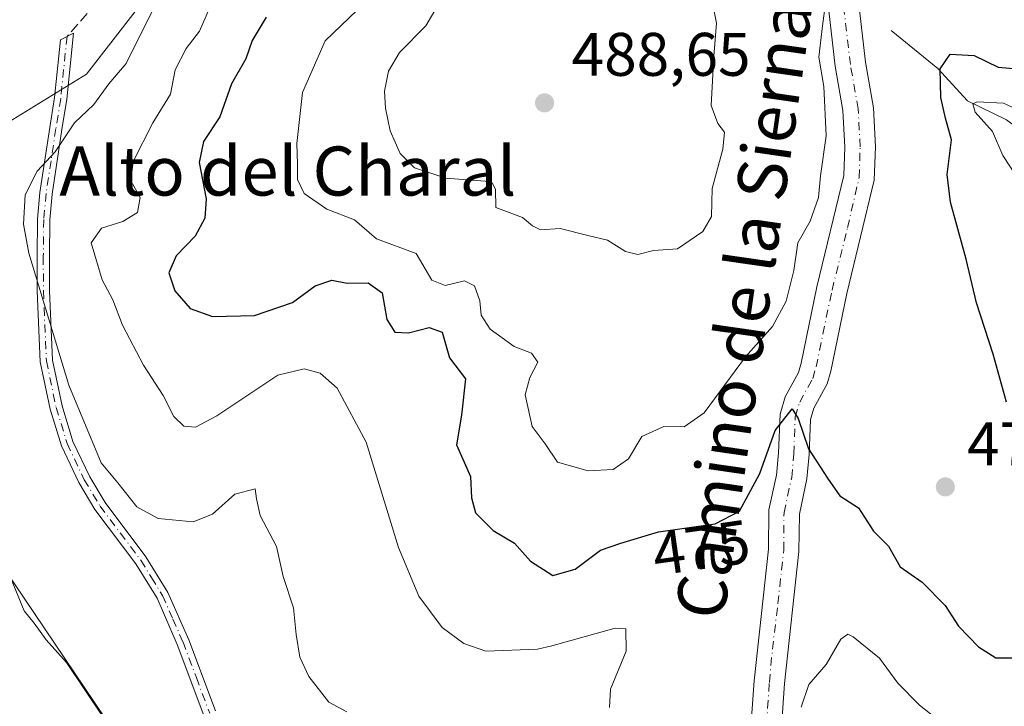
# Model space of a CAD drawing. Units: metres. Extents: x 569996 to 573450, y 4721846 to 4724194.
# Drawn here: x 572377 to 572538, y 4723595 to 4723707 of the extents above; entities that cross this region are included whole.
import ezdxf
from ezdxf.enums import TextEntityAlignment as Align

# ---------------------------------------------------------------- set-up
doc = ezdxf.new("R2010")
doc.units = ezdxf.units.M
doc.header["$MEASUREMENT"] = 0
doc.linetypes.add('DGN Style 3', pattern=[2.307223458686699, 1.648016756204785, -0.6592067024819142])
doc.linetypes.add('DGN Style 4', pattern=[2.6384748266838614, 1.318413404963828, -0.6592067024819142, 0.001648016756204785, -0.6592067024819142])
for name, color, linetype, lineweight in [('Arbolado forestal CxS', 92, 'Continuous', 0), ('Camino Cxs', 7, 'Continuous', 0), ('Camino eje', 30, 'DGN Style 4', 13), ('Corriente natural lineal', 142, 'Continuous', 13), ('Cultivos herbáceos CxS', 92, 'Continuous', 0), ('Curva de nivel maestra', 30, 'Continuous', 30), ('Curva de nivel normal', 30, 'Continuous', 0), ('Huerta CxS', 92, 'Continuous', 0), ('Pista no pavimentada Cxs', 111, 'Continuous', 0), ('Pista no pavimentada eje', 91, 'DGN Style 4', 0), ('Punto de cota en terreno', 7, 'Continuous', 0), ('Rótulo de curva de nivel directora', 7, 'Continuous', 0), ('Rótulo de punto de cota en terreno', 7, 'Continuous', 0), ('Senda', 7, 'DGN Style 3', 0), ('Texto cartográfico', 7, 'Continuous', 0)]:
    doc.layers.add(name, color=color, linetype=linetype, lineweight=lineweight)
doc.styles.add('Style-Arial', font='txt')

# ---------------------------------------------------------------- blocks, each defined once
blk = doc.blocks.new('*U17')
at = {"layer": 'Cultivos herbáceos CxS', "color": 92, "linetype": 'Continuous', "lineweight": 0}
blk.add_polyline3d([(572419.2774999999, 4723830.410900001, 466.8377000000037), (572438.0802999996, 4723798.5897, 464.9334999999992), (572438.6107000001, 4723788.8321, 464.5641999999935), (572439.2402999997, 4723777.246900001, 465.2035000000033), (572413.2729000002, 4723729.8311, 464.6021999999939), (572388.3457000004, 4723697.6809, 463.1594000000041), (572371.3519000001, 4723687.258099999, 460.4777999999933), (572370.0290999999, 4723660.2345, 459.9434000000037), (572358.4583000002, 4723641.4301, 458.9631999999983), (572394.6180999996, 4723587.910900001, 459.8408999999957), (572423.3195000002, 4723536.000499999, 458.100099999996), (572425.0680999998, 4723518.5121, 457.718399999998), (572411.9467000002, 4723515.013699999, 457.2973999999958), (572406.6986999996, 4723509.7665, 456.9651000000013), (572405.8245000001, 4723503.644500001, 456.8068999999959), (572469.3967000004, 4723492.6853, 457.1144000000059), (572491.5280999999, 4723488.104699999, 457.1589999999997), (572570.7758999999, 4723519.309900001, 458.1977999999945)], dxfattribs=at)
blk = doc.blocks.new('5PATER')
at = {"layer": 'Huerta CxS', "linetype": 'Continuous', "lineweight": 0}
h = blk.add_hatch(color=51, dxfattribs=at)
edge = h.paths.add_edge_path()
edge.add_ellipse((0, 0), major_axis=(-0.1095731443231308, -0.1110710700762829), ratio=0.9994222409660322, start_angle=0, end_angle=360)

msp = doc.modelspace()

# ---------------------------------------------------------------- linework, layer by layer
at = {"layer": 'Arbolado forestal CxS', "color": 92, "linetype": 'Continuous', "lineweight": 0}
for points in [[(572570.7758999999, 4723519.309900001, 458.1977999999945), (572491.5280999999, 4723488.104699999, 457.1589999999997), (572469.3967000004, 4723492.6853, 457.1144000000059), (572405.8245000001, 4723503.644500001, 456.8068999999959), (572406.6986999996, 4723509.7665, 456.9651000000013), (572411.9467000002, 4723515.013699999, 457.2973999999958), (572425.0680999998, 4723518.5121, 457.718399999998), (572423.3195000002, 4723536.000499999, 458.100099999996), (572394.6180999996, 4723587.910900001, 459.8408999999957), (572358.4583000002, 4723641.4301, 458.9631999999983), (572370.0290999999, 4723660.2345, 459.9434000000037), (572371.3519000001, 4723687.258099999, 460.4777999999933), (572388.3457000004, 4723697.6809, 463.1594000000041), (572413.2729000002, 4723729.8311, 464.6021999999939), (572439.2402999997, 4723777.246900001, 465.2035000000033), (572438.6107000001, 4723788.8321, 464.5641999999935), (572438.0802999996, 4723798.5897, 464.9334999999992), (572419.2774999999, 4723830.410900001, 466.8377000000037)], [(572419.2774999999, 4723830.410900001, 466.8377000000037), (572438.0802999996, 4723798.5897, 464.9334999999992), (572438.6107000001, 4723788.8321, 464.5641999999935), (572439.2402999997, 4723777.246900001, 465.2035000000033), (572413.2729000002, 4723729.8311, 464.6021999999939), (572388.3457000004, 4723697.6809, 463.1594000000041), (572371.3519000001, 4723687.258099999, 460.4777999999933), (572370.0290999999, 4723660.2345, 459.9434000000037), (572358.4583000002, 4723641.4301, 458.9631999999983), (572394.6180999996, 4723587.910900001, 459.8408999999957), (572423.3195000002, 4723536.000499999, 458.100099999996), (572425.0680999998, 4723518.5121, 457.718399999998), (572411.9467000002, 4723515.013699999, 457.2973999999958), (572406.6986999996, 4723509.7665, 456.9651000000013), (572405.8245000001, 4723503.644500001, 456.8068999999959), (572469.3967000004, 4723492.6853, 457.1144000000059), (572491.5280999999, 4723488.104699999, 457.1589999999997), (572570.7758999999, 4723519.309900001, 458.1977999999945)]]:
    msp.add_polyline3d(points, dxfattribs=at)
at = {"layer": 'Camino Cxs', "color": 7, "linetype": 'Continuous', "lineweight": 0}
msp.add_polyline3d([(572407.4901000002, 4723593.1601, 465.3270000000048), (572403.1501000002, 4723604.7301, 465.7937999999995), (572399.8501000004, 4723612.2401, 466.2507000000041), (572396.3701, 4723617.880100001, 466.1040999999968), (572389.7200999996, 4723626.720100001, 465.7479000000022), (572387.1001000004, 4723631.100099999, 465.859500000006), (572384.2701000003, 4723637.090100001, 467.2082999999984), (572382.4301000005, 4723643.090100001, 465.9731999999931), (572380.8201000001, 4723650.8101, 466.6806999999972), (572380.3201000001, 4723662.340100001, 465.2523999999976), (572380.3101000004, 4723667.9301, 465.9484999999986), (572380.3800999997, 4723674.030099999, 466.1233000000066), (572380.7701000003, 4723678.370100001, 465.5907000000007), (572382.3701, 4723688.970100001, 465.2473000000027), (572383.1601, 4723693.850099999, 464.7416999999987), (572384.1101000002, 4723703.280099999, 463.9575000000041), (572386.2401000002, 4723704.380100001, 465.4934000000067), (572385.1401000004, 4723693.590100001, 466.0623999999953), (572384.3400999998, 4723688.6601, 466.7976999999955), (572382.7600999996, 4723678.130100001, 466.0409999999974), (572382.3800999997, 4723673.9301, 466.1708999999974), (572382.3101000004, 4723667.920100001, 466.1903000000021), (572382.3201000001, 4723662.380100001, 466.039499999999), (572382.8101000004, 4723651.0601, 465.9879999999976), (572384.3701, 4723643.590100001, 466.6965000000055), (572386.1401000004, 4723637.8201, 467.0697999999975), (572388.8701, 4723632.040100001, 466.3669999999984), (572391.3800999997, 4723627.840100001, 466.1312999999937), (572398.0301000001, 4723619.0101, 466.5758999999962), (572401.6201, 4723613.170100001, 465.8448999999965), (572405.0100999996, 4723605.4901, 466.8755999999995), (572409.3601000002, 4723593.880100001, 465.2992999999988)], dxfattribs=at)
msp.add_polyline3d([(572407.4901000002, 4723593.1601, 465.3270000000048), (572403.1501000002, 4723604.7301, 465.7937999999995), (572399.8501000004, 4723612.2401, 466.2507000000041), (572396.3701, 4723617.880100001, 466.1040999999968), (572389.7200999996, 4723626.720100001, 465.7479000000022), (572387.1001000004, 4723631.100099999, 465.859500000006), (572384.2701000003, 4723637.090100001, 467.2082999999984), (572382.4301000005, 4723643.090100001, 465.9731999999931), (572380.8201000001, 4723650.8101, 466.6806999999972), (572380.3201000001, 4723662.340100001, 465.2523999999976), (572380.3101000004, 4723667.9301, 465.9484999999986), (572380.3800999997, 4723674.030099999, 466.1233000000066), (572380.7701000003, 4723678.370100001, 465.5907000000007), (572382.3701, 4723688.970100001, 465.2473000000027), (572383.1601, 4723693.850099999, 464.7416999999987), (572384.1101000002, 4723703.280099999, 463.9575000000041), (572386.2401000002, 4723704.380100001, 465.4934000000067), (572385.1401000004, 4723693.590100001, 466.0623999999953), (572384.3400999998, 4723688.6601, 466.7976999999955), (572382.7600999996, 4723678.130100001, 466.0409999999974), (572382.3800999997, 4723673.9301, 466.1708999999974), (572382.3101000004, 4723667.920100001, 466.1903000000021), (572382.3201000001, 4723662.380100001, 466.039499999999), (572382.8101000004, 4723651.0601, 465.9879999999976), (572384.3701, 4723643.590100001, 466.6965000000055), (572386.1401000004, 4723637.8201, 467.0697999999975), (572388.8701, 4723632.040100001, 466.3669999999984), (572391.3800999997, 4723627.840100001, 466.1312999999937), (572398.0301000001, 4723619.0101, 466.5758999999962), (572401.6201, 4723613.170100001, 465.8448999999965), (572405.0100999996, 4723605.4901, 466.8755999999995), (572409.3601000002, 4723593.880100001, 465.2992999999988)], dxfattribs=at)
at = {"layer": 'Camino eje', "color": 30, "linetype": 'DGN Style 4', "lineweight": 13}
msp.add_polyline3d([(572385.1750999996, 4723703.8301, 464.8083999999944), (572384.6250999998, 4723698.4351, 464.9443000000028), (572384.1501000002, 4723693.720100001, 465.4055999999982), (572383.3551000003, 4723688.815099999, 465.9576999999991), (572382.5651000004, 4723683.550100001, 465.5794000000024), (572381.7651000004, 4723678.2501, 465.7814000000071), (572381.3800999997, 4723673.9801, 466.1496999999945), (572381.3101000004, 4723667.925100001, 466.0691999999981), (572381.3201000001, 4723662.360099999, 465.6438000000053), (572381.8151000004, 4723650.9351, 466.1633000000002), (572383.4001000002, 4723643.340100001, 466.2976000000053), (572385.2050999999, 4723637.4551, 467.1203999999998), (572387.9851000002, 4723631.5701, 465.9070999999968), (572390.5500999996, 4723627.280099999, 465.8396999999969), (572393.8750999998, 4723622.860099999, 465.6098999999958), (572397.2001, 4723618.4451, 466.1468000000023), (572398.9401000004, 4723615.6251, 466.3809999999939), (572400.7351000002, 4723612.7051, 465.9459000000061), (572402.4301000005, 4723608.8651, 465.2402000000002), (572404.0800999999, 4723605.110099999, 466.2995999999985), (572406.2550999997, 4723599.3051, 465.9119999999967), (572408.4250999996, 4723593.520099999, 465.2804000000033)], dxfattribs=at)
at = {"layer": 'Corriente natural lineal', "color": 142, "linetype": 'Continuous', "lineweight": 13}
msp.add_polyline3d([(572519.4901000002, 4723704.780099999, 477.7973000000056), (572527.0701000001, 4723698.600099999, 475.944399999993), (572531.9001000002, 4723693.3201, 473.2157000000007), (572538.2701000003, 4723690.210100001, 471.0296999999992), (572543.5601000004, 4723686.340100001, 469.5918999999994), (572549.4101, 4723681.2601, 468.4882999999973), (572557.2401000002, 4723673.520099999, 466.8454000000056), (572562.4401000004, 4723667.840100001, 465.2927999999956), (572571.5701000001, 4723656.0101, 463.7479000000022), (572578.6300999997, 4723648.020099999, 462.6404000000039), (572581.9501, 4723643.9801, 462.1359999999986), (572584.8101000004, 4723639.960100001, 461.616599999994), (572589.6201, 4723632.200099999, 461.0337)], dxfattribs=at)
at = {"layer": 'Cultivos herbáceos CxS', "color": 92, "linetype": 'Continuous', "lineweight": 0}
msp.add_polyline3d([(572419.2774999999, 4723830.410900001, 466.8377000000037), (572438.0802999996, 4723798.5897, 464.9334999999992), (572438.6107000001, 4723788.8321, 464.5641999999935), (572439.2402999997, 4723777.246900001, 465.2035000000033), (572413.2729000002, 4723729.8311, 464.6021999999939), (572388.3457000004, 4723697.6809, 463.1594000000041), (572371.3519000001, 4723687.258099999, 460.4777999999933), (572370.0290999999, 4723660.2345, 459.9434000000037), (572358.4583000002, 4723641.4301, 458.9631999999983), (572394.6180999996, 4723587.910900001, 459.8408999999957), (572423.3195000002, 4723536.000499999, 458.100099999996), (572425.0680999998, 4723518.5121, 457.718399999998), (572411.9467000002, 4723515.013699999, 457.2973999999958), (572406.6986999996, 4723509.7665, 456.9651000000013), (572405.8245000001, 4723503.644500001, 456.8068999999959), (572469.3967000004, 4723492.6853, 457.1144000000059), (572491.5280999999, 4723488.104699999, 457.1589999999997), (572570.7758999999, 4723519.309900001, 458.1977999999945)], dxfattribs=at)
at = {"layer": 'Curva de nivel maestra', "color": 30, "linetype": 'Continuous', "lineweight": 30, "elevation": 475, "flags": 128}
for points in [[(572417.6299999999, 4723706.950099999), (572415.3200000003, 4723703.190099999), (572414.3399999999, 4723700.200099999), (572412, 4723696.090100001), (572410.0999999996, 4723690.7501), (572407.4299999997, 4723686.710100001), (572406.7000000002, 4723683.2601), (572407.8300000001, 4723677.380100001), (572407.6500000004, 4723674.2301), (572406.04, 4723671.270099999), (572402.9699999997, 4723668.090100001), (572401.7400000002, 4723665.270099999), (572402.7599999999, 4723662.360099999), (572405.2400000002, 4723659.5001), (572408.9000000004, 4723658.1601), (572415.7300000004, 4723658.3201), (572421.9299999997, 4723660.4801), (572425.5899999999, 4723663.170100001), (572428.3399999999, 4723664.0801), (572430.8200000003, 4723663.620100001), (572434.2300000004, 4723663.6501), (572436.54, 4723662.050100001), (572437.29, 4723657.710100001), (572438.5899999999, 4723655.640100001), (572440.8200000003, 4723655.5101), (572444.1799999997, 4723656.4101), (572446.2999999998, 4723655.600099999), (572447.4900000002, 4723651.420100001), (572450.0999999996, 4723648.030099999), (572449.4699999997, 4723642.0701), (572448.6200000001, 4723637.2301), (572450.9100000003, 4723632.110099999), (572451.1100000005, 4723628.640100001), (572451.7199999997, 4723626.1801), (572454.6100000005, 4723623.290100001), (572458.1200000001, 4723621.220100001), (572460.7000000002, 4723618.300100001), (572464.3399999999, 4723615.970100001), (572468, 4723616.9801), (572472.0999999996, 4723620.100099999), (572475.4000000004, 4723621.220100001), (572481.54, 4723623.0601), (572490.8099999996, 4723624.4001), (572494.7800000003, 4723626.4301), (572498.0700000003, 4723632.600099999), (572500.5999999996, 4723639.5701), (572503.3200000003, 4723643.100099999), (572504.3399999999, 4723641.5601), (572506.0300000003, 4723636.610099999), (572509.0800000001, 4723631.840100001), (572511.1200000001, 4723628.950099999), (572514.1799999997, 4723627.0101), (572516.6200000001, 4723623.1601), (572519.0499999998, 4723620.7501), (572520.9600000001, 4723617.380100001), (572524.5300000003, 4723614.880100001), (572528.2599999999, 4723611.040100001), (572530.4400000004, 4723607.720100001), (572533.7199999997, 4723604.3101), (572536.5300000003, 4723602.5601), (572539.3700000001, 4723602.5601)], [(572538.2800000003, 4723644.220100001), (572536.0999999996, 4723652.040100001), (572533.3799999999, 4723660.380100001), (572531.7100000001, 4723667.530099999), (572529.1399999997, 4723676.8301), (572528.6100000005, 4723681.3301), (572529.2999999998, 4723686.9901), (572528.3200000003, 4723690.4801), (572527.5700000003, 4723693.9001), (572527.4800000004, 4723698.5701), (572529.0700000003, 4723700.960100001), (572533.0099999999, 4723700.720100001), (572536.9400000004, 4723698.8301), (572542.4800000004, 4723698.350099999)]]:
    msp.add_lwpolyline(points, dxfattribs=at)
at = {"layer": 'Curva de nivel normal', "color": 30, "linetype": 'Continuous', "lineweight": 0, "flags": 128}
for points, elevation in [([(572509.5499999998, 4723714.920100001), (572508.29, 4723705.540100001), (572507.6900000004, 4723700.450099999), (572508.5300000003, 4723695.670100001), (572508.8899999997, 4723687.640100001), (572507.9600000001, 4723681.120100001), (572507.6399999997, 4723677.5601), (572506.2800000003, 4723673.710100001), (572504.2599999999, 4723670.1601), (572503.6100000005, 4723665.6601), (572502.3799999999, 4723660.6601), (572500.1500000004, 4723656.540100001), (572495.7199999997, 4723651.5801), (572489.0300000003, 4723642.4801), (572485.7599999999, 4723640.170100001), (572482.4100000003, 4723640.270099999), (572478.8600000005, 4723638.640100001), (572476.6500000004, 4723635.0001), (572474.2000000002, 4723633.2301), (572470.0999999996, 4723633.0101), (572465.1200000001, 4723634.440099999), (572463.1200000001, 4723637.4001), (572460.9800000004, 4723640.2601), (572459.8200000003, 4723645.4101), (572460.5800000001, 4723648.2501), (572461.9000000004, 4723650.720100001), (572460.8499999996, 4723652.210100001), (572458.0700000003, 4723653.270099999), (572454.1100000005, 4723656.120100001), (572452.6799999997, 4723658.420100001), (572452.4600000001, 4723660.720100001), (572451.5599999996, 4723663.1601), (572449.9400000004, 4723663.970100001), (572446.8099999996, 4723663.2401), (572444.6399999997, 4723664.110099999), (572442.0700000003, 4723668.440099999), (572435.5999999996, 4723670.860099999), (572432, 4723673.920100001), (572427.5199999996, 4723675.6501), (572423.8300000001, 4723678.220100001), (572422.7599999999, 4723680.4901), (572422.7599999999, 4723683.0001), (572422.5999999996, 4723686.390100001), (572423.54, 4723694.690099999), (572427.2400000002, 4723703.120100001), (572432.4800000004, 4723708.110099999)], 480), ([(572445.4800000004, 4723708.690099999), (572443.6699999999, 4723705.540100001), (572439.3300000001, 4723701.190099999), (572437.5599999996, 4723698.170100001), (572436.9199999999, 4723694.9301), (572437.0599999996, 4723692.130100001), (572437.8399999999, 4723688.420100001), (572439.4600000001, 4723684.7501), (572441.7999999998, 4723682.4101), (572446.9100000003, 4723680.700099999), (572453.3099999996, 4723680.210100001), (572454.4500000002, 4723679.9801), (572454.9900000002, 4723678.920100001), (572455.0300000003, 4723675.960100001), (572459.4000000004, 4723674.3301), (572461.0099999999, 4723672.940099999), (572462.3600000005, 4723672.290100001), (572465.5199999996, 4723672.540100001), (572470.04, 4723671.360099999), (572473.2599999999, 4723670.620100001), (572476.1799999997, 4723668.790100001), (572478.1799999997, 4723668.2601), (572480.7400000002, 4723668.9101), (572484.6399999997, 4723669.2301), (572488.79, 4723672.020099999), (572490.1799999997, 4723674.4901), (572490.3200000003, 4723679.030099999), (572492.0700000003, 4723685.470100001), (572492.2999999998, 4723688.2401), (572491.2400000002, 4723689.630100001), (572490.1699999999, 4723692.5601), (572490.5700000003, 4723700.610099999), (572491.04, 4723706.0101), (572489.7400000002, 4723712.350099999)], 485), ([(572399.3700000001, 4723708.5801), (572394.8099999996, 4723699.420100001), (572392, 4723696.090100001), (572389.5599999996, 4723692.7501), (572386.4000000004, 4723689.7501), (572383.25, 4723685.020099999), (572380.3200000003, 4723681.840100001), (572378.3300000001, 4723678.020099999), (572378.0800000001, 4723673.2501), (572378.9699999997, 4723668.5101), (572385.4800000004, 4723646.970100001), (572390.7199999997, 4723634.3201), (572393.4600000001, 4723631.0601), (572396.54, 4723627.140100001), (572400.04, 4723625.270099999), (572405.75, 4723624.710100001), (572408.8600000005, 4723625.9801), (572412.5099999999, 4723629.210100001), (572415.8200000003, 4723630.090100001), (572416.0300000003, 4723628.450099999), (572416.6600000003, 4723625.7601), (572419.2999999998, 4723620.6801), (572420.4199999999, 4723615.780099999), (572422.0599999996, 4723610.6601), (572422.5, 4723606.340100001), (572423.1200000001, 4723602.670100001), (572424.5599999996, 4723599.470100001), (572427.8300000001, 4723595.290100001), (572430.7599999999, 4723593.710100001)], 465), ([(572408.3799999999, 4723708.420100001), (572406.7699999996, 4723704.700099999), (572404.5700000003, 4723701.870100001), (572402.8099999996, 4723698.360099999), (572402.0499999998, 4723694.420100001), (572399.1600000003, 4723689.7501), (572395.9400000004, 4723683.420100001), (572395.5700000003, 4723680.270099999), (572397.0899999999, 4723677.5801), (572396.6799999997, 4723675.120100001), (572394.25, 4723673.640100001), (572390.8200000003, 4723672.5801), (572389.0999999996, 4723670.1601), (572390.8899999997, 4723664.1601), (572392.6600000003, 4723660.920100001), (572394.1900000004, 4723656.770099999), (572397.6399999997, 4723650.220100001), (572400.8499999996, 4723645.280099999), (572402.5599999996, 4723641.860099999), (572404.1900000004, 4723640.300100001), (572406.1200000001, 4723640.120100001), (572409.6100000005, 4723642.0001), (572419.5199999996, 4723648.600099999), (572423.7999999998, 4723649.6501), (572426.4299999997, 4723648.920100001), (572429.1900000004, 4723646.5101), (572433.9000000004, 4723637.710100001), (572439.1799999997, 4723620.5101), (572442.4900000002, 4723612.610099999), (572446.2999999998, 4723607.460100001), (572449.8600000005, 4723604.850099999), (572453.4400000004, 4723603.640100001), (572461.8300000001, 4723603.950099999), (572464.2000000002, 4723604.4901), (572474.4900000002, 4723607.360099999), (572476.2300000004, 4723607.270099999), (572476.2800000003, 4723603.640100001), (572473.7400000002, 4723597.4301), (572473.5899999999, 4723594.4301)], 470), ([(572540.5599999996, 4723680.020099999), (572537.6799999997, 4723684.420100001), (572535.9900000002, 4723688.3101), (572533.1600000003, 4723691.5101), (572532.7999999998, 4723692.8201), (572533.4800000004, 4723693.1501), (572537.7800000003, 4723692.950099999), (572541.2999999998, 4723691.3301)], 470), ([(572373.3600000005, 4723621.880100001), (572378.1799999997, 4723610.210100001), (572379.8300000001, 4723608.1801), (572381.7599999999, 4723605.460100001), (572385.0700000003, 4723601.790100001), (572394.04, 4723588.4301)], 460), ([(572504.8399999999, 4723594.5101), (572506.0700000003, 4723598.190099999), (572508.8799999999, 4723601.460100001), (572511.2999999998, 4723605.5801), (572512.4100000003, 4723606.390100001), (572513.29, 4723605.9801), (572517.5800000001, 4723602.4801), (572520.54, 4723598.4301), (572524.0899999999, 4723594.8101), (572526.6500000004, 4723592.790100001)], 470)]:
    msp.add_lwpolyline(points, dxfattribs=dict(at, elevation=elevation))
at = {"layer": 'Pista no pavimentada Cxs', "color": 111, "linetype": 'Continuous', "lineweight": 0}
for points in [[(572496.1169999996, 4723584.3861, 471.0525000000052), (572497.1407000005, 4723598.7698, 472.2367999999988), (572499.4711999996, 4723620.2764, 474.5469000000012), (572499.5581, 4723626.644200001, 475.2439000000013), (572500.7929999996, 4723632.314900001, 475.0656000000017), (572501.1041000001, 4723635.9538, 475.1953000000067), (572501.3680999996, 4723642.2642, 475.7590000000055), (572502.2308999998, 4723645.075200001, 476.4017000000022), (572504.3695, 4723649.028100001, 477.0528000000049), (572504.8233000003, 4723650.559699999, 477.2529000000068), (572507.3919000002, 4723662.986199999, 478.3418999999994), (572511.7692999998, 4723681.1459, 479.317200000005), (572511.9181000004, 4723685.797599999, 479.1821000000054), (572511.6210000003, 4723691.7587, 480.559500000003), (572510.3466999996, 4723698.972800001, 481.8622000000032), (572508.8701, 4723711.880100001, 481.8102999999974)], [(572496.1169999996, 4723584.3861, 471.0525000000052), (572497.1407000005, 4723598.7698, 472.2367999999988), (572499.4711999996, 4723620.2764, 474.5469000000012), (572499.5581, 4723626.644200001, 475.2439000000013), (572500.7929999996, 4723632.314900001, 475.0656000000017), (572501.1041000001, 4723635.9538, 475.1953000000067), (572501.3680999996, 4723642.2642, 475.7590000000055), (572502.2308999998, 4723645.075200001, 476.4017000000022), (572504.3695, 4723649.028100001, 477.0528000000049), (572504.8233000003, 4723650.559699999, 477.2529000000068), (572507.3919000002, 4723662.986199999, 478.3418999999994), (572511.7692999998, 4723681.1459, 479.317200000005), (572511.9181000004, 4723685.797599999, 479.1821000000054), (572511.6210000003, 4723691.7587, 480.559500000003), (572510.3466999996, 4723698.972800001, 481.8622000000032), (572508.8701, 4723711.880100001, 481.8102999999974)], [(572513.8735999997, 4723711.993799999, 480.8723000000027), (572515.3048, 4723699.6226, 480.9603000000062), (572516.6069999998, 4723692.1645, 479.6187000000064), (572516.9200999998, 4723685.8201, 479.0313000000024), (572516.7220999999, 4723680.386, 479.0470999999961), (572512.2783000004, 4723661.9257, 477.8129000000045), (572509.6470999997, 4723649.239900001, 476.9054000000033), (572509.0393000003, 4723647.205, 476.6270999999979), (572506.8909, 4723643.234300001, 476.5167999999976), (572506.3156000003, 4723641.400800001, 476.4113999999972), (572506.0982999997, 4723635.704800001, 475.8249999999971), (572505.7609999999, 4723631.7271, 474.9168000000063), (572504.5179000003, 4723625.930199999, 474.0786999999983), (572504.4554000003, 4723619.859300001, 473.6820000000008), (572502.1222999999, 4723598.340700001, 472.959799999997), (572501.1090000002, 4723584.091700001, 471.7620000000024)], [(572513.8735999997, 4723711.993799999, 480.8723000000027), (572515.3048, 4723699.6226, 480.9603000000062), (572516.6069999998, 4723692.1645, 479.6187000000064), (572516.9200999998, 4723685.8201, 479.0313000000024), (572516.7220999999, 4723680.386, 479.0470999999961), (572512.2783000004, 4723661.9257, 477.8129000000045), (572509.6470999997, 4723649.239900001, 476.9054000000033), (572509.0393000003, 4723647.205, 476.6270999999979), (572506.8909, 4723643.234300001, 476.5167999999976), (572506.3156000003, 4723641.400800001, 476.4113999999972), (572506.0982999997, 4723635.704800001, 475.8249999999971), (572505.7609999999, 4723631.7271, 474.9168000000063), (572504.5179000003, 4723625.930199999, 474.0786999999983), (572504.4554000003, 4723619.859300001, 473.6820000000008), (572502.1222999999, 4723598.340700001, 472.959799999997), (572501.1090000002, 4723584.091700001, 471.7620000000024)]]:
    msp.add_polyline3d(points, dxfattribs=at)
at = {"layer": 'Pista no pavimentada eje', "color": 91, "linetype": 'DGN Style 4', "lineweight": 0}
msp.add_polyline3d([(572499.1601, 4723591.5701, 472.0709999999963), (572499.6300999997, 4723598.540100001, 472.4688000000024), (572500.1300999997, 4723603.960100001, 472.8420000000042), (572501.0201000003, 4723611.4101, 472.9989999999962), (572501.9700999996, 4723620.130100001, 473.6505000000034), (572502.0201000003, 4723626.210100001, 474.0681999999942), (572503.2701000003, 4723631.940099999, 474.521900000007), (572503.6001000004, 4723635.800100001, 475.0513000000064), (572503.8300999999, 4723641.8301, 475.7005000000063), (572504.5800999999, 4723644.220100001, 476.1867000000057), (572506.6901000004, 4723648.0601, 476.1891000000033), (572507.2500999998, 4723649.950099999, 476.2094999999972), (572509.8400999998, 4723662.4801, 477.9943999999959), (572512.3701, 4723672.670100001, 478.6760000000068), (572514.2600999996, 4723680.8201, 478.9934999999969), (572514.4200999998, 4723685.8201, 478.9419000000053), (572514.1101000002, 4723692.040100001, 479.8000999999931), (572512.8300999999, 4723699.2601, 480.5369000000064), (572511.3701, 4723711.880100001, 480.9980999999971)], dxfattribs=at)
at = {"layer": 'Senda', "color": 7, "linetype": 'DGN Style 3', "lineweight": 0}
msp.add_polyline3d([(572389.9968999998, 4723709.272299999, 465.2353000000003), (572385.1750999996, 4723703.8301, 464.8083999999944)], dxfattribs=at)

# ---------------------------------------------------------------- block references
at = {"layer": 'Cultivos herbáceos CxS', "color": 92, "linetype": 'Continuous', "lineweight": 0}
msp.add_blockref('*U17', (0, 0), dxfattribs=at)
at = {"layer": 'Punto de cota en terreno', "color": 7, "linetype": 'Continuous', "lineweight": 0, "xscale": 10, "yscale": 10, "zscale": 10}
for p in [(572463, 4723693, 488.6499999999942), (572528.3099999996, 4723630.4, 477.8500000000058)]:
    msp.add_blockref('5PATER', p, dxfattribs=at)

# ---------------------------------------------------------------- texts
at = {"layer": 'Rótulo de curva de nivel directora', "color": 7, "linetype": 'Continuous', "lineweight": 0, "style": 'Style-Arial'}
msp.add_text('475', height=7.000000000000002, rotation=8.225381082894138, dxfattribs=at).set_placement((572488.5277836005, 4723620.50236674), align=Align.MIDDLE_CENTER)
at = {"layer": 'Rótulo de punto de cota en terreno', "color": 7, "linetype": 'Continuous', "lineweight": 0, "style": 'Style-Arial'}
for s, p in [('488,65', (572467.4096999997, 4723697.409700001)), ('477,85', (572531.8378, 4723633.927800001))]:
    msp.add_text(s, height=7.000000000000002, dxfattribs=at).set_placement(p)
at = {"layer": 'Texto cartográfico', "color": 7, "linetype": 'Continuous', "lineweight": 0, "style": 'Style-Arial'}
msp.add_text('Camino de la Sierna', height=8, rotation=81.76699207111892, dxfattribs=at).set_placement((572495.4438207949, 4723659.257301507), align=Align.MIDDLE_CENTER)
msp.add_text('Alto del Charal', height=8, dxfattribs=at).set_placement((572421.1583426832, 4723681.89015), align=Align.MIDDLE_CENTER)

doc.saveas('drawing.dxf')
